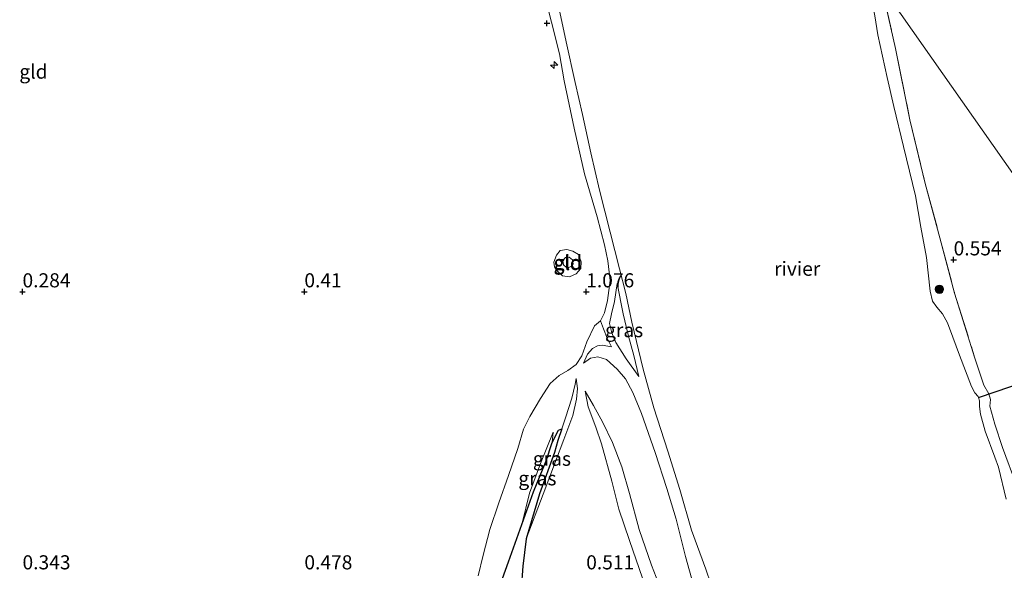
# Model space of a CAD drawing. Units: metres. Extents: x 201586 to 210004, y 506248 to 512503.
# Drawn here: x 205350 to 205524, y 506401 to 506498 of the extents above; entities that cross this region are included whole.
import ezdxf
from ezdxf.enums import TextEntityAlignment as Align

# ---------------------------------------------------------------- set-up
doc = ezdxf.new("R2010")
doc.units = ezdxf.units.M
doc.linetypes.add('IE-TERREINAFSCHEIDING', pattern=[10, 8, -2])
doc.layers.get('0').update_dxf_attribs({"lineweight": 25})
for name, color, linetype, lineweight in [('B-ME-AL-OVERIG-S-B1', 7, 'Continuous', 18), ('B-ME-GR-BOOM-S-B1', 93, 'Continuous', 18), ('B-ME-GW-HOOGTEPUNT-S-B1', 10, 'Continuous', 25), ('B-ME-GW-KRUINLIJN-L-B1', 93, 'Continuous', 18), ('B-ME-GW-TEENLIJN-L-B1', 93, 'Continuous', 18), ('B-ME-IE-GRASLAND-GV-B6', 93, 'Continuous', 18), ('B-ME-IE-GRONDWERKLIJN-GROND_INGERICHT-GV-B6', 253, 'Continuous', 18), ('B-ME-IE-HULPGEOMETRIE-L-B1', 53, 'Continuous', 18), ('B-ME-IE-MOERAS-GV-B6', 10, 'Continuous', 25), ('B-ME-IE-TERREINAFSCHEIDING-RASTERHEKWERK-L-B1', 8, 'IE-TERREINAFSCHEIDING', 18), ('B-ME-KW-DUIKER-L-B1', 10, 'Continuous', 25), ('B-ME-OB-WATERLIJN-L-B1', 133, 'OB-WATERLIJN', 18), ('B-ME-OG-WATER-GV-B6', 153, 'Continuous', 18)]:
    doc.layers.add(name, color=color, linetype=linetype, lineweight=lineweight)
doc.styles.add('NLCS-ISO', font='NLCS-ISO.TTF')
doc.linetypes.add('OB-WATERLIJN', pattern='A,10,[32,NLCS.SHX,S=2,R=0,X=0,Y=0],-12', length=22)

# ---------------------------------------------------------------- blocks, each defined once
blk = doc.blocks.new('boom')
blk.add_hatch(color=256).paths.add_polyline_path([(-0.75, 0, 1), (0.75, 0, 1)])
blk.add_circle((0, 0), 0.75)
blk = doc.blocks.new('hecto')
for p, q in [((0, 0.625), (-0.625, 0)), ((0, -0.625), (0, 0.625)), ((-0.625, 0), (0.625, 0)), ((0.625, 0), (0, -0.625))]:
    blk.add_line(p, q)
blk = doc.blocks.new('hoogtepunt')
for p, q in [((-0.5, 0), (0.5, 0)), ((0, 0.5), (0, -0.5))]:
    blk.add_line(p, q)

msp = doc.modelspace()

# ---------------------------------------------------------------- linework, layer by layer
at = {"layer": 'B-ME-GW-KRUINLIJN-L-B1'}
for points in [[(205435.935, 506536.371, 0.621), (205437.557, 506528.652, 0.612), (205439.075, 506521.177, 0.663), (205440.431, 506512.329, 0.663), (205441.876, 506505.535, 0.713), (205443.842, 506497.781, 0.688), (205445.256, 506492.181, 0.595), (205446.114, 506487.411, 0.629), (205447.866, 506478.987, 0.629), (205449.721, 506470.907, 0.621), (205451.917, 506463.284, 0.68), (205453.229, 506458.335, 0.654), (205453.852, 506455.483, 0.68), (205454.226, 506452.025, 0.705), (205453.798, 506448.476, 0.772), (205453.252, 506446.243, 0.831), (205452.508, 506444.835, 0.781)], [(205444.725, 506453.832, 1.097), (205444.346, 506454.443, 1.071), (205444.284, 506455.275, 1.054), (205444.721, 506456.477, 1.046), (205445.38, 506457.292, 1.038), (205446.54, 506457.515, 1.046), (205447.64, 506457.21, 1.029), (205448.607, 506456.608, 1.012), (205449.087, 506455.33, 1.021), (205449.034, 506454.138, 1.012), (205448.192, 506453.16, 1.004), (205447.026, 506452.631, 1.038), (205445.804, 506452.841, 1.08), (205444.725, 506453.832, 1.097)], [(205455.505, 506451.448, 0.212), (205456.559, 506446.09, 0.229), (205457.488, 506442.127, 0.102), (205458.454, 506438.702, 0.111), (205459.335, 506434.957, 0.212)], [(205454.515, 506440.21, 0.673), (205453.705, 506441.76, 0.639), (205453.045, 506443.419, 0.639), (205452.508, 506444.835, 0.781)], [(205449.501, 506437.36, 0.639), (205450.769, 506438.215, 0.765), (205452.063, 506438.488, 0.841), (205453.622, 506437.988, 0.875), (205455.518, 506436.287, 0.917), (205456.964, 506434.535, 0.85), (205458.263, 506432.164, 0.74), (205459.788, 506428.403, 0.689), (205462.214, 506421.498, 0.698), (205464.331, 506415.101, 0.698), (205465.952, 506409.662, 0.748), (205467.631, 506403.092, 0.765), (205469.417, 506396.501, 0.883), (205471.353, 506390.476, 0.833), (205472.896, 506386.585, 0.866), (205473.355, 506383.975, 1.052), (205474.338, 506380.812, 1.077), (205475.524, 506378.039, 1.027), (205476.466, 506375.808, 0.984), (205477.645, 506373.172, 0.875), (205478.536, 506370.284, 0.959), (205479.066, 506368.674, 0.982)], [(205448.199, 506434.611, 0.518), (205448.462, 506432.842, 0.662), (205448.304, 506430.976, 0.695), (205447.626, 506428.054, 0.653), (205446.054, 506423.821, 0.56), (205444.574, 506419.899, 0.434), (205442.391, 506414.105, 0.282), (205439.371, 506406.192, 0.122)], [(205520.539, 506433.453, 0.544), (205521.45, 506431.898, 0.485), (205521.725, 506430.876, 0.485), (205521.595, 506429.745, 0.544), (205522.469, 506426.536, 0.527), (205523.868, 506422.392, 0.527), (205526.397, 506415.56, 0.603)], [(205449.814, 506432.354, 0.681), (205451.311, 506429.813, 0.9), (205452.953, 506426.811, 1.01), (205454.634, 506423.267, 1.094), (205456.337, 506418.973, 1.111), (205457.655, 506414.211, 1.145), (205459.405, 506407.862, 1.119), (205461.567, 506401.553, 1.086), (205464.082, 506395.138, 1.069), (205465.304, 506390.354, 1.06), (205466.741, 506385.848, 1.145), (205468.173, 506381.105, 1.111), (205469.732, 506376.362, 1.103), (205471.006, 506372.438, 1.069), (205472.35, 506369.237, 1.018), (205473.31, 506367.275, 0.959), (205474.269, 506365.042, 0.875)], [(205438.572, 506408.745, 0.164), (205439.93, 506414.272, 0.232), (205441.891, 506419.535, 0.392), (205444.113, 506425.111, 0.333)]]:
    msp.add_polyline3d(points, dxfattribs=at)
at = {"layer": 'B-ME-GW-TEENLIJN-L-B1'}
msp.add_line((205444.113, 506425.111, 0.333), (205443.961, 506423.286, 0.156), dxfattribs=at)
for points in [[(205446.934, 506454.276, 0.734), (205447.407, 506454.511, 0.742), (205447.672, 506454.979, 0.759), (205447.561, 506455.69, 0.759), (205446.982, 506456.14, 0.776), (205446.302, 506456.084, 0.785), (205445.831, 506455.533, 0.785), (205445.962, 506454.776, 0.776), (205446.493, 506454.282, 0.776), (205446.934, 506454.276, 0.734)], [(205459.335, 506434.957, 0.212), (205457.091, 506438.098, 0.372), (205455.278, 506441.02, 0.423), (205454.551, 506442.747, 0.448), (205454.117, 506444.377, 0.456), (205454.476, 506446.09, 0.448), (205455.038, 506448.252, 0.389), (205455.505, 506451.448, 0.212)], [(205449.501, 506437.36, 0.639), (205450.251, 506438.937, 0.614), (205451.14, 506439.952, 0.647), (205451.999, 506440.41, 0.681), (205452.834, 506440.556, 0.698), (205454.515, 506440.21, 0.673)], [(205445.666, 506425.702, 0.217), (205446.312, 506427.63, 0.274), (205447.438, 506431.114, 0.426), (205448.013, 506433.64, 0.493), (205448.199, 506434.611, 0.518)], [(205474.269, 506365.042, 0.875), (205472.548, 506366.643, 0.715), (205470.558, 506369.649, 0.647), (205468.574, 506373.35, 0.63), (205467.274, 506376.946, 0.597), (205465.354, 506382.773, 0.605), (205463.873, 506388.049, 0.614), (205462.069, 506393.521, 0.563), (205459.994, 506399.199, 0.622), (205457.683, 506405.876, 0.63), (205455.79, 506411.444, 0.622), (205454.531, 506416.403, 0.63), (205452.733, 506423.03, 0.639), (205451.718, 506426.011, 0.63), (205450.355, 506429.589, 0.673), (205449.814, 506432.354, 0.681)], [(205439.371, 506406.192, 0.122), (205441.686, 506414.18, 0.156), (205444.381, 506421.489, 0.156), (205444.963, 506423.606, 0.156), (205445.666, 506425.702, 0.217)], [(205443.961, 506423.286, 0.156), (205442.912, 506419.997, 0.147), (205440.673, 506414.558, 0.156), (205438.572, 506408.745, 0.164)]]:
    msp.add_polyline3d(points, dxfattribs=at)
at = {"layer": 'B-ME-IE-GRASLAND-GV-B6'}
for points in [[(205469.417, 506396.501, 0.883), (205467.631, 506403.092, 0.765), (205465.952, 506409.662, 0.748), (205464.331, 506415.101, 0.698), (205462.214, 506421.498, 0.698), (205459.788, 506428.403, 0.689), (205458.263, 506432.164, 0.74), (205456.964, 506434.535, 0.85), (205455.518, 506436.287, 0.917), (205453.622, 506437.988, 0.875), (205452.063, 506438.488, 0.841), (205450.769, 506438.215, 0.765), (205449.501, 506437.36, 0.639), (205450.251, 506438.937, 0.614), (205451.14, 506439.952, 0.647), (205451.999, 506440.41, 0.681), (205452.834, 506440.556, 0.698), (205454.515, 506440.21, 0.673), (205453.705, 506441.76, 0.639), (205453.045, 506443.419, 0.639), (205452.508, 506444.835, 0.781), (205453.252, 506446.243, 0.831), (205453.798, 506448.476, 0.772), (205454.226, 506452.025, 0.705), (205453.852, 506455.483, 0.68), (205453.229, 506458.335, 0.654), (205451.917, 506463.284, 0.68), (205449.721, 506470.907, 0.621), (205447.866, 506478.987, 0.629), (205446.114, 506487.411, 0.629), (205445.256, 506492.181, 0.595), (205443.842, 506497.781, 0.688), (205441.876, 506505.535, 0.713)], [(205502.395, 506504.177, 0.636), (205504.858, 506493.119, 0.628), (205507.435, 506480.456, 0.653), (205510.135, 506469.197, 0.552), (205512.743, 506459.582, 0.544), (205515.358, 506449.762, 0.577), (205518.898, 506438.419, 0.645), (205520.539, 506433.453, 0.544), (205521.45, 506431.898, 0.485), (205521.725, 506430.876, 0.485), (205521.595, 506429.745, 0.544), (205522.469, 506426.536, 0.527), (205523.868, 506422.392, 0.527), (205526.397, 506415.56, 0.603)], [(205444.995, 506501.226, -0.25), (205446.415, 506494.299, -0.25), (205448.059, 506487.08, -0.25), (205449.323, 506481.44, -0.25), (205450.807, 506474.616, -0.25), (205452.365, 506468.037, -0.25), (205454.247, 506460.557, -0.25), (205455.922, 506454.09, -0.25)], [(205524.5, 506413.226, -0.25), (205523.135, 506418.879, -0.25), (205522.47, 506420.691, -0.25), (205520.793, 506425.314, -0.25), (205519.929, 506428.274, -0.25), (205519.785, 506429.653, -0.25), (205519.766, 506430.676, -0.25), (205519.594, 506431.245, -0.25), (205519.534, 506431.446, -0.25), (205518.949, 506432.108, -0.25), (205518.36, 506433.205, -0.25), (205516.21, 506438.765, -0.25), (205515.038, 506441.97, -0.25), (205514.087, 506444.465, -0.25), (205513.176, 506446.089, -0.25), (205512.205, 506447.252, -0.25), (205511.438, 506448.347, -0.25), (205511.032, 506450.126, -0.25), (205510.358, 506456.046, -0.25), (205509.359, 506461.438, -0.25), (205508.416, 506466.993, -0.25), (205506.31, 506475.761, -0.25), (205504.589, 506482.854, -0.25), (205503.397, 506488, -0.25), (205501.731, 506495.579, -0.25), (205501.187, 506498.906, -0.25)], [(205455.922, 506454.09, -0.25), (205457.017, 506449.696, -0.25), (205458.103, 506444.59, -0.25), (205460.091, 506436.28, -0.25), (205462.015, 506429.449, -0.25), (205464.495, 506421.722, -0.25), (205466.598, 506414.952, -0.25), (205468.672, 506407.762, -0.25), (205471.226, 506400.798, -0.25), (205473.897, 506393.037, -0.25)], [(205455.278, 506441.02, 0.423), (205457.091, 506438.098, 0.372), (205459.335, 506434.957, 0.212), (205458.454, 506438.702, 0.111), (205457.488, 506442.127, 0.102), (205456.559, 506446.09, 0.229), (205455.505, 506451.448, 0.212), (205455.038, 506448.252, 0.389), (205454.476, 506446.09, 0.448), (205454.117, 506444.377, 0.456), (205454.551, 506442.747, 0.448), (205455.278, 506441.02, 0.423)], [(205455.505, 506451.448, 0.212), (205456.559, 506446.09, 0.229), (205457.488, 506442.127, 0.102), (205458.454, 506438.702, 0.111), (205459.335, 506434.957, 0.212), (205457.091, 506438.098, 0.372), (205455.278, 506441.02, 0.423), (205454.551, 506442.747, 0.448), (205454.117, 506444.377, 0.456), (205454.476, 506446.09, 0.448), (205455.038, 506448.252, 0.389), (205455.505, 506451.448, 0.212)], [(205430.848, 506399.642, 0.493), (205431.71, 506403.322, 0.476), (205432.896, 506407.86, 0.485), (205434.501, 506412.608, 0.485), (205436.226, 506417.433, 0.493), (205437.898, 506422.239, 0.577), (205438.871, 506425.666, 0.586), (205439.988, 506427.91, 0.586), (205441.889, 506431.08, 0.603), (205443.62, 506433.728, 0.594), (205445.205, 506435.128, 0.569), (205446.767, 506436.022, 0.56), (205448.192, 506437.103, 0.552), (205449.24, 506438.624, 0.56), (205450.133, 506441.101, 0.594), (205451.453, 506443.989, 0.78), (205452.508, 506444.835, 0.781), (205453.045, 506443.419, 0.639), (205453.705, 506441.76, 0.639)], [(205453.705, 506441.76, 0.639), (205454.515, 506440.21, 0.673), (205452.834, 506440.556, 0.698), (205451.999, 506440.41, 0.681), (205451.14, 506439.952, 0.647), (205450.251, 506438.937, 0.614), (205449.501, 506437.36, 0.639), (205450.769, 506438.215, 0.765), (205452.063, 506438.488, 0.841), (205453.622, 506437.988, 0.875), (205455.518, 506436.287, 0.917), (205456.964, 506434.535, 0.85), (205458.263, 506432.164, 0.74), (205459.788, 506428.403, 0.689), (205462.214, 506421.498, 0.698), (205464.331, 506415.101, 0.698), (205465.952, 506409.662, 0.748), (205467.631, 506403.092, 0.765), (205469.417, 506396.501, 0.883)], [(205438.471, 506397.323, 0.105), (205438.746, 506401.326, 0.114), (205439.371, 506406.192, 0.122), (205442.391, 506414.105, 0.282), (205444.574, 506419.899, 0.434), (205446.054, 506423.821, 0.56), (205447.626, 506428.054, 0.653), (205448.304, 506430.976, 0.695), (205448.462, 506432.842, 0.662), (205448.199, 506434.611, 0.518), (205448.013, 506433.64, 0.493), (205447.438, 506431.114, 0.426), (205446.312, 506427.63, 0.274), (205445.666, 506425.702, 0.217), (205445.095, 506425.468, 0.156), (205443.961, 506423.286, 0.156), (205444.113, 506425.111, 0.333), (205441.891, 506419.535, 0.392), (205439.93, 506414.272, 0.232), (205438.572, 506408.745, 0.164), (205436.236, 506402.103, 0.198), (205434.343, 506396.832, 0.198)], [(205439.371, 506406.192, 0.122), (205441.686, 506414.18, 0.156), (205444.381, 506421.489, 0.156), (205444.963, 506423.606, 0.156), (205445.666, 506425.702, 0.217), (205446.312, 506427.63, 0.274), (205447.438, 506431.114, 0.426), (205448.013, 506433.64, 0.493), (205448.199, 506434.611, 0.518), (205448.462, 506432.842, 0.662), (205448.304, 506430.976, 0.695), (205447.626, 506428.054, 0.653), (205446.054, 506423.821, 0.56), (205444.574, 506419.899, 0.434), (205442.391, 506414.105, 0.282), (205439.371, 506406.192, 0.122)], [(205459.994, 506399.199, 0.622), (205457.683, 506405.876, 0.63), (205455.79, 506411.444, 0.622), (205454.531, 506416.403, 0.63), (205452.733, 506423.03, 0.639), (205451.718, 506426.011, 0.63), (205450.355, 506429.589, 0.673), (205449.814, 506432.354, 0.681), (205451.311, 506429.813, 0.9), (205452.953, 506426.811, 1.01), (205454.634, 506423.267, 1.094), (205456.337, 506418.973, 1.111), (205457.655, 506414.211, 1.145), (205459.405, 506407.862, 1.119), (205461.567, 506401.553, 1.086), (205464.082, 506395.138, 1.069)], [(205464.082, 506395.138, 1.069), (205461.567, 506401.553, 1.086), (205459.405, 506407.862, 1.119), (205457.655, 506414.211, 1.145), (205456.337, 506418.973, 1.111), (205454.634, 506423.267, 1.094), (205452.953, 506426.811, 1.01), (205451.311, 506429.813, 0.9), (205449.814, 506432.354, 0.681), (205450.355, 506429.589, 0.673), (205451.718, 506426.011, 0.63), (205452.733, 506423.03, 0.639), (205454.531, 506416.403, 0.63), (205455.79, 506411.444, 0.622), (205457.683, 506405.876, 0.63), (205459.994, 506399.199, 0.622)], [(205443.961, 506423.286, 0.156), (205442.912, 506419.997, 0.147), (205440.673, 506414.558, 0.156), (205438.572, 506408.745, 0.164), (205439.93, 506414.272, 0.232), (205441.891, 506419.535, 0.392), (205444.113, 506425.111, 0.333), (205443.961, 506423.286, 0.156)]]:
    msp.add_polyline3d(points, dxfattribs=at)
at = {"layer": 'B-ME-IE-GRONDWERKLIJN-GROND_INGERICHT-GV-B6'}
for points in [[(205547.446, 506439.995, 0.29), (205502.395, 506504.177, 0.636), (205500.271, 506513.964, 0.628), (205498.267, 506523.02, 0.628), (205495.62, 506535.363, 0.577), (205491.527, 506553.465, 0.501), (205489.018, 506564.711, 0.493), (205486.987, 506573.834, 0.476), (205484.72, 506584.287, 0.476), (205482.728, 506593.189, 0.476), (205555.639, 506656.113, 0.953)], [(205441.876, 506505.535, 0.713), (205443.842, 506497.781, 0.688), (205445.256, 506492.181, 0.595), (205446.114, 506487.411, 0.629), (205447.866, 506478.987, 0.629), (205449.721, 506470.907, 0.621), (205451.917, 506463.284, 0.68), (205453.229, 506458.335, 0.654), (205453.852, 506455.483, 0.68), (205454.226, 506452.025, 0.705), (205453.798, 506448.476, 0.772), (205453.252, 506446.243, 0.831), (205452.508, 506444.835, 0.781), (205451.453, 506443.989, 0.78), (205450.133, 506441.101, 0.594), (205449.24, 506438.624, 0.56), (205448.192, 506437.103, 0.552), (205446.767, 506436.022, 0.56), (205445.205, 506435.128, 0.569), (205443.62, 506433.728, 0.594), (205441.889, 506431.08, 0.603), (205439.988, 506427.91, 0.586), (205438.871, 506425.666, 0.586), (205437.898, 506422.239, 0.577), (205436.226, 506417.433, 0.493), (205434.501, 506412.608, 0.485), (205432.896, 506407.86, 0.485), (205431.71, 506403.322, 0.476), (205430.848, 506399.642, 0.493)], [(205526.397, 506415.56, 0.603), (205523.868, 506422.392, 0.527), (205522.469, 506426.536, 0.527), (205521.595, 506429.745, 0.544), (205521.725, 506430.876, 0.485), (205521.45, 506431.898, 0.485), (205520.539, 506433.453, 0.544), (205518.898, 506438.419, 0.645), (205515.358, 506449.762, 0.577), (205512.743, 506459.582, 0.544), (205510.135, 506469.197, 0.552), (205507.435, 506480.456, 0.653), (205504.858, 506493.119, 0.628), (205502.395, 506504.177, 0.636), (205547.446, 506439.995, 0.29)], [(205445.804, 506452.841, 1.08), (205447.026, 506452.631, 1.038), (205448.192, 506453.16, 1.004), (205449.034, 506454.138, 1.012), (205449.087, 506455.33, 1.021), (205448.607, 506456.608, 1.012), (205447.64, 506457.21, 1.029), (205446.54, 506457.515, 1.046), (205445.38, 506457.292, 1.038), (205444.721, 506456.477, 1.046), (205444.284, 506455.275, 1.054), (205444.346, 506454.443, 1.071), (205444.725, 506453.832, 1.097), (205445.804, 506452.841, 1.08)], [(205444.725, 506453.832, 1.097), (205444.346, 506454.443, 1.071), (205444.284, 506455.275, 1.054), (205444.721, 506456.477, 1.046), (205445.38, 506457.292, 1.038), (205446.54, 506457.515, 1.046), (205447.64, 506457.21, 1.029), (205448.607, 506456.608, 1.012), (205449.087, 506455.33, 1.021), (205449.034, 506454.138, 1.012), (205448.192, 506453.16, 1.004), (205447.026, 506452.631, 1.038), (205445.804, 506452.841, 1.08), (205444.725, 506453.832, 1.097)], [(205447.407, 506454.511, 0.742), (205446.934, 506454.276, 0.734), (205446.493, 506454.282, 0.776), (205445.962, 506454.776, 0.776), (205445.831, 506455.533, 0.785), (205446.302, 506456.084, 0.785), (205446.982, 506456.14, 0.776), (205447.561, 506455.69, 0.759), (205447.672, 506454.979, 0.759), (205447.407, 506454.511, 0.742)], [(205446.934, 506454.276, 0.734), (205447.407, 506454.511, 0.742), (205447.672, 506454.979, 0.759), (205447.561, 506455.69, 0.759), (205446.982, 506456.14, 0.776), (205446.302, 506456.084, 0.785), (205445.831, 506455.533, 0.785), (205445.962, 506454.776, 0.776), (205446.493, 506454.282, 0.776), (205446.934, 506454.276, 0.734)]]:
    msp.add_polyline3d(points, dxfattribs=at)
at = {"layer": 'B-ME-IE-HULPGEOMETRIE-L-B1'}
msp.add_polyline3d([(205634.277, 506322.287, 0.286), (205552.672, 506433.702, 0.121), (205552.291, 506434.463, -0.107), (205551.587, 506435.679, -0.107), (205550.896, 506436.753, 0.273), (205547.446, 506439.995, 0.29), (205502.395, 506504.177, 0.636), (205500.005, 506505.173, -0.25), (205457.283, 506571.827, -0.25)], dxfattribs=at)
at = {"layer": 'B-ME-IE-MOERAS-GV-B6'}
msp.add_polyline3d([(205434.343, 506396.832, 0.198), (205436.236, 506402.103, 0.198), (205438.572, 506408.745, 0.164), (205440.673, 506414.558, 0.156), (205442.912, 506419.997, 0.147), (205443.961, 506423.286, 0.156), (205445.095, 506425.468, 0.156), (205445.666, 506425.702, 0.217), (205444.963, 506423.606, 0.156), (205444.381, 506421.489, 0.156), (205441.686, 506414.18, 0.156), (205439.371, 506406.192, 0.122), (205438.746, 506401.326, 0.114), (205438.471, 506397.323, 0.105)], dxfattribs=at)
at = {"layer": 'B-ME-IE-TERREINAFSCHEIDING-RASTERHEKWERK-L-B1'}
msp.add_polyline3d([(205502.395, 506504.177, 0.636), (205504.858, 506493.119, 0.628), (205507.435, 506480.456, 0.653), (205510.135, 506469.197, 0.552), (205512.743, 506459.582, 0.544), (205515.358, 506449.762, 0.577), (205518.898, 506438.419, 0.645), (205520.539, 506433.453, 0.544)], dxfattribs=at)
at = {"layer": 'B-ME-KW-DUIKER-L-B1'}
msp.add_line((205519.594, 506431.245, -0.25), (205528.126, 506434.141, -0.107), dxfattribs=at)
at = {"layer": 'B-ME-OB-WATERLIJN-L-B1'}
for points in [[(205500.005, 506505.173, -0.25), (205501.187, 506498.906, -0.25), (205501.731, 506495.579, -0.25), (205503.397, 506488, -0.25), (205504.589, 506482.854, -0.25), (205506.31, 506475.761, -0.25), (205508.416, 506466.993, -0.25), (205509.359, 506461.438, -0.25), (205510.358, 506456.046, -0.25), (205511.032, 506450.126, -0.25), (205511.438, 506448.347, -0.25), (205512.205, 506447.252, -0.25), (205513.176, 506446.089, -0.25), (205514.087, 506444.465, -0.25), (205515.038, 506441.97, -0.25), (205516.21, 506438.765, -0.25), (205518.36, 506433.205, -0.25), (205518.949, 506432.108, -0.25), (205519.534, 506431.446, -0.25), (205519.594, 506431.245, -0.25)], [(205482.042, 506370.097, -0.25), (205481.606, 506371.272, -0.25), (205481.056, 506373.971, -0.25), (205480.719, 506375.953, -0.25), (205479.333, 506378.174, -0.25), (205478.256, 506380.287, -0.25), (205476.149, 506386.631, -0.25), (205473.897, 506393.037, -0.25), (205471.226, 506400.798, -0.25), (205468.672, 506407.762, -0.25), (205466.598, 506414.952, -0.25), (205464.495, 506421.722, -0.25), (205462.015, 506429.449, -0.25), (205460.091, 506436.28, -0.25), (205458.103, 506444.59, -0.25), (205457.017, 506449.696, -0.25), (205455.922, 506454.09, -0.25), (205454.247, 506460.557, -0.25), (205452.365, 506468.037, -0.25), (205450.807, 506474.616, -0.25), (205449.323, 506481.44, -0.25), (205448.059, 506487.08, -0.25), (205446.415, 506494.299, -0.25), (205444.995, 506501.226, -0.25)], [(205519.594, 506431.245, -0.25), (205519.766, 506430.676, -0.25), (205519.785, 506429.653, -0.25), (205519.929, 506428.274, -0.25), (205520.793, 506425.314, -0.25), (205522.47, 506420.691, -0.25), (205523.135, 506418.879, -0.25), (205524.5, 506413.226, -0.25)]]:
    msp.add_polyline3d(points, dxfattribs=at)
at = {"layer": 'B-ME-OG-WATER-GV-B6'}
for points in [[(205473.897, 506393.037, -0.25), (205471.226, 506400.798, -0.25), (205468.672, 506407.762, -0.25), (205466.598, 506414.952, -0.25), (205464.495, 506421.722, -0.25), (205462.015, 506429.449, -0.25), (205460.091, 506436.28, -0.25), (205458.103, 506444.59, -0.25), (205457.017, 506449.696, -0.25), (205455.922, 506454.09, -0.25), (205454.247, 506460.557, -0.25), (205452.365, 506468.037, -0.25), (205450.807, 506474.616, -0.25), (205449.323, 506481.44, -0.25), (205448.059, 506487.08, -0.25), (205446.415, 506494.299, -0.25), (205444.995, 506501.226, -0.25)], [(205501.187, 506498.906, -0.25), (205501.731, 506495.579, -0.25), (205503.397, 506488, -0.25), (205504.589, 506482.854, -0.25), (205506.31, 506475.761, -0.25), (205508.416, 506466.993, -0.25), (205509.359, 506461.438, -0.25), (205510.358, 506456.046, -0.25), (205511.032, 506450.126, -0.25), (205511.438, 506448.347, -0.25), (205512.205, 506447.252, -0.25), (205513.176, 506446.089, -0.25), (205514.087, 506444.465, -0.25), (205515.038, 506441.97, -0.25), (205516.21, 506438.765, -0.25), (205518.36, 506433.205, -0.25), (205518.949, 506432.108, -0.25), (205519.534, 506431.446, -0.25), (205519.594, 506431.245, -0.25), (205519.766, 506430.676, -0.25), (205519.785, 506429.653, -0.25), (205519.929, 506428.274, -0.25), (205520.793, 506425.314, -0.25), (205522.47, 506420.691, -0.25), (205523.135, 506418.879, -0.25), (205524.5, 506413.226, -0.25)]]:
    msp.add_polyline3d(points, dxfattribs=at)

# ---------------------------------------------------------------- block references
at = {"layer": 'B-ME-AL-OVERIG-S-B1', "rotation": 90}
msp.add_blockref('hecto', (205444.316, 506490.2, 0.779), dxfattribs=at)
at = {"layer": 'B-ME-GR-BOOM-S-B1', "rotation": 90}
msp.add_blockref('boom', (205512.657, 506450.437, -0.106), dxfattribs=at)
at = {"layer": 'B-ME-GW-HOOGTEPUNT-S-B1', "rotation": 90}
for p in [(205443.032, 506497.617, 0.79), (205443.032, 506497.617, 0.79), (205515.176, 506455.666, 0.554), (205515.176, 506455.666, 0.554), (205350, 506450, 0.284), (205350, 506450, 0.284), (205400, 506450, 0.41), (205400, 506450, 0.41), (205450, 506450, 1.076), (205450, 506450, 1.076)]:
    msp.add_blockref('hoogtepunt', p, dxfattribs=at)

# ---------------------------------------------------------------- texts
at = {"layer": 'B-ME-GW-HOOGTEPUNT-S-B1', "ltscale": 0.2, "style": 'NLCS-ISO'}
for s, p in [('0.554', (205515.176, 506455.666, 0.554)), ('0.554', (205515.176, 506455.666, 0.554)), ('0.284', (205350, 506450, 0.284)), ('0.284', (205350, 506450, 0.284)), ('0.41', (205400, 506450, 0.41)), ('0.41', (205400, 506450, 0.41)), ('1.076', (205450, 506450, 1.076)), ('1.076', (205450, 506450, 1.076)), ('0.343', (205350, 506400, 0.343)), ('0.343', (205350, 506400, 0.343)), ('0.478', (205400, 506400, 0.478)), ('0.478', (205400, 506400, 0.478)), ('0.511', (205450, 506400, 0.511)), ('0.511', (205450, 506400, 0.511))]:
    msp.add_text(s, height=2.5, dxfattribs=at).set_placement(p, align=Align.BOTTOM_LEFT)
at = {"layer": 'B-ME-IE-GRASLAND-GV-B6', "ltscale": 0.2, "style": 'NLCS-ISO'}
for p in [(205456.726, 506443.2025), (205456.726, 506443.2025), (205443.9165, 506420.4015), (205441.3425, 506416.928)]:
    msp.add_text('gras', height=2.5, dxfattribs=at).set_placement(p, align=Align.MIDDLE_CENTER)
at = {"layer": 'B-ME-IE-GRONDWERKLIJN-GROND_INGERICHT-GV-B6', "ltscale": 0.2, "style": 'NLCS-ISO'}
for p in [(205351.94499, 506489.03181), (205446.70203, 506455.09167), (205446.70203, 506455.09167), (205446.75559, 506455.21467), (205446.75559, 506455.21467)]:
    msp.add_text('gld', height=2.5, dxfattribs=at).set_placement(p, align=Align.MIDDLE_CENTER)
at = {"layer": 'B-ME-OG-WATER-GV-B6', "ltscale": 0.2, "style": 'NLCS-ISO'}
msp.add_text('rivier', height=2.5, dxfattribs=at).set_placement((205487.43079, 506454.08666), align=Align.MIDDLE_CENTER)

doc.saveas('drawing.dxf')
